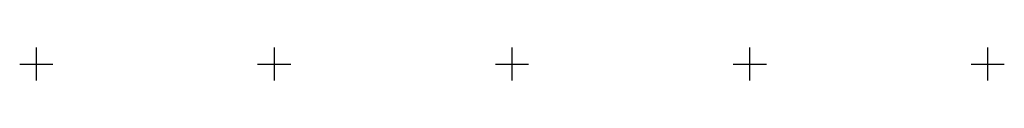
# Model space of a CAD drawing. Units: millimetres. Extents: x 190488 to 193712, y 1675894 to 1677143.
# Drawn here: x 190493 to 190907, y 1676493 to 1676507 of the extents above; entities that cross this region are included whole.
import ezdxf

# ---------------------------------------------------------------- set-up
doc = ezdxf.new("R2010")
doc.units = ezdxf.units.MM
doc.layers.add('T-malha', color=252, linetype='Continuous')

msp = doc.modelspace()

# ---------------------------------------------------------------- linework, layer by layer
at = {"layer": 'T-malha'}
for points in [[(190500, 1676493), (190500, 1676507)], [(190600, 1676507), (190600, 1676493)], [(190700, 1676493), (190700, 1676507)], [(190800, 1676493), (190800, 1676507)], [(190900, 1676507), (190900, 1676493)], [(190493, 1676500), (190507, 1676500)], [(190593, 1676500), (190607, 1676500)], [(190693, 1676500), (190707, 1676500)], [(190793, 1676500), (190807, 1676500)], [(190893, 1676500), (190907, 1676500)]]:
    msp.add_lwpolyline(points, dxfattribs=at)

doc.saveas('drawing.dxf')
